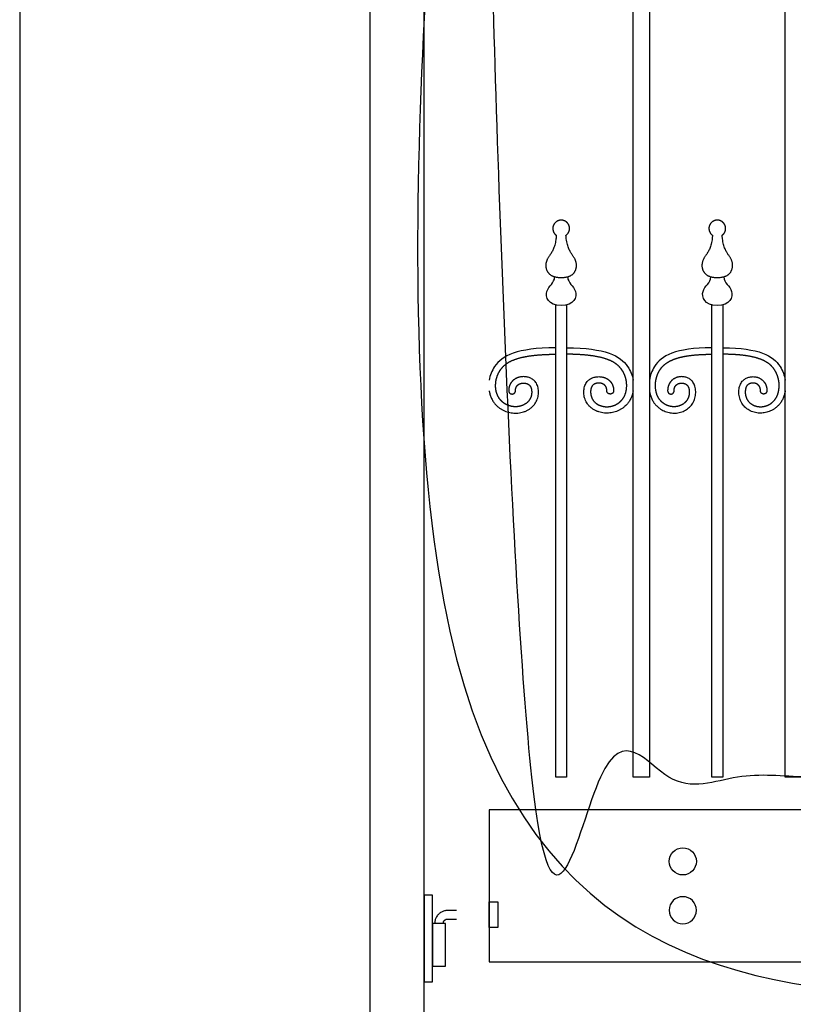
# Model space of a CAD drawing. Units: metres. Extents: x 0 to 3.32, y -0.68 to 2.44.
# Drawn here: x 0 to 0.9, y 0.37 to 1.52 of the extents above; entities that cross this region are included whole.
import ezdxf

# ---------------------------------------------------------------- set-up
doc = ezdxf.new("R2010")
doc.units = ezdxf.units.M
for name, color, linetype, true_color in [('2D$AG-BUILDINGS', 7, 'Continuous', 0x66ccff), ('2D$AG-DETAILS', 7, 'Continuous', 0x66ffff), ('2D$X-VPRT', 7, 'Continuous', 0xfb02ff)]:
    doc.layers.add(name, color=color, linetype=linetype, true_color=true_color)

msp = doc.modelspace()

# ---------------------------------------------------------------- linework, layer by layer
at = {"layer": '2D$AG-BUILDINGS'}
for points in [[(0.4728, 2.0048), (0.4093, 2.0048), (0.4093, 0.3048), (0.4728, 0.3048)], [(0.549, 0.5969), (0.549, 0.4191), (1.0824, 0.4191), (1.6158, 0.4191), (1.6158, 0.5969), (1.0824, 0.5969)], [(0.4728, 0.3956), (0.4828, 0.3956), (0.4828, 0.4972), (0.4728, 0.4972)], [(0.549, 0.4591), (0.549, 0.4891), (0.559, 0.4891), (0.559, 0.4591)], [(0.4828, 0.4141), (0.4978, 0.4141), (0.4978, 0.4641), (0.4828, 0.4641)]]:
    msp.add_lwpolyline(points, close=True, dxfattribs=at)
for points in [[(0.9142, 1.7671), (0.9142, 0.635), (0.8951, 0.635), (0.8951, 1.7652)], [(0.7364, 1.7421), (0.7364, 0.635), (0.7173, 0.635), (0.7173, 1.7384)], [(0.6395, 1.1871), (0.6395, 0.635), (0.6268, 0.635), (0.6268, 1.1871)], [(0.8221, 1.1871), (0.8221, 0.635), (0.8094, 0.635), (0.8094, 1.1871)]]:
    msp.add_lwpolyline(points, dxfattribs=at)
for points, degree, knots in [([(1.0824, 1.9812), (1.352, 1.9806), (1.6158, 1.9032), (1.6158, 1.9604), (1.6158, 2.0176), (1.6349, 2.0176), (1.6539, 2.0176), (1.6539, 1.1993), (1.6539, 0.381), (1.3682, 0.381), (1.0824, 0.381), (0.7967, 0.381), (0.5109, 0.381), (0.5109, 1.1993), (0.5109, 2.0176), (0.53, 2.0176), (0.549, 2.0176), (0.549, 1.9604), (0.549, 1.9032), (0.8128, 1.9806), (1.0824, 1.9812)], 2, [0.420666, 0.420666, 0.420666, 55.198519, 55.198519, 55.270079, 55.270079, 59.080079, 59.080079, 60.080079, 60.080079, 60.580079, 60.580079, 61.080079, 61.080079, 62.080079, 62.080079, 65.890079, 65.890079, 65.961639, 65.961639, 120.739493, 120.739493, 120.739493]), ([(1.6158, 1.697), (1.352, 1.7744), (1.0824, 1.775), (0.8128, 1.7744), (0.549, 1.697), (0.549, 1.166), (0.549, 0.635), (0.8157, 0.635), (1.0824, 0.635), (1.3491, 0.635), (1.6158, 0.635), (1.6158, 1.166), (1.6158, 1.697)], 2, [33.336885, 33.336885, 33.336885, 88.114738, 88.114738, 142.892591, 142.892591, 143.556965, 143.556965, 157.98822, 157.98822, 172.419476, 172.419476, 173.083849, 173.083849, 173.083849]), ([(0.6408, 1.2201), (0.6408, 1.2126), (0.6551, 1.2065), (0.6483, 1.1864), (0.6332, 1.1864), (0.6181, 1.1864), (0.6112, 1.2065), (0.6255, 1.2126), (0.6255, 1.2201)], 3, [0, 0, 0, 0, 1.950549, 3.901098, 3.901098, 3.901098, 5.851647, 7.802195, 7.802195, 7.802195, 7.802195]), ([(0.8234, 1.2201), (0.8234, 1.2126), (0.8377, 1.2065), (0.8308, 1.1864), (0.8157, 1.1864), (0.8006, 1.1864), (0.7938, 1.2065), (0.8081, 1.2126), (0.8081, 1.2201)], 3, [0, 0, 0, 0, 1.950549, 3.901098, 3.901098, 3.901098, 5.851647, 7.802195, 7.802195, 7.802195, 7.802195]), ([(0.6268, 1.137), (0.5811, 1.137), (0.5571, 1.1239), (0.5499, 1.1047), (0.549, 1.0992)], 3, [44.889021, 44.889021, 44.889021, 44.889021, 48.396391, 49.806215, 49.806215, 49.806215, 49.806215]), ([(0.6395, 1.137), (0.6852, 1.137), (0.7092, 1.1239), (0.7164, 1.1047), (0.7173, 1.0992)], 3, [44.889021, 44.889021, 44.889021, 44.889021, 48.396391, 49.806215, 49.806215, 49.806215, 49.806215]), ([(0.8094, 1.137), (0.7664, 1.137), (0.7439, 1.1239), (0.7372, 1.1047), (0.7364, 1.0992)], 3, [44.889021, 44.889021, 44.889021, 44.889021, 48.396391, 49.806215, 49.806215, 49.806215, 49.806215]), ([(0.8221, 1.137), (0.865, 1.137), (0.8875, 1.1239), (0.8943, 1.1047), (0.8951, 1.0992)], 3, [44.889021, 44.889021, 44.889021, 44.889021, 48.396391, 49.806215, 49.806215, 49.806215, 49.806215])]:
    msp.add_open_spline(points, degree=degree, knots=knots, dxfattribs=at)
for points, weights, degree, knots in [([(0.6388, 1.2686), (0.6399, 1.2523), (0.6507, 1.2424), (0.6525, 1.2278), (0.6441, 1.2192), (0.6332, 1.2192), (0.6222, 1.2192), (0.6138, 1.2278), (0.6156, 1.2424), (0.6264, 1.2523), (0.6275, 1.2686), (0.6239, 1.2711), (0.6225, 1.2753), (0.6239, 1.2795), (0.6252, 1.2837), (0.6288, 1.2863), (0.6332, 1.2863), (0.6376, 1.2863), (0.6411, 1.2837), (0.6425, 1.2795), (0.6438, 1.2753), (0.6424, 1.2711), (0.6388, 1.2686)], [1, 1, 1, 1, 1, 1, 1, 1, 1, 1, 1, 0.871539170843, 0.871539170843, 1, 0.871539170843, 0.871539170843, 1, 0.871539170843, 0.871539170843, 1, 0.871539170843, 0.871539170843, 1], 3, [0, 0, 0, 0, 2.288415, 4.576831, 6.865246, 6.865246, 6.865246, 9.153661, 11.442076, 13.730492, 13.730492, 13.730492, 14.9616, 14.9616, 14.9616, 16.192709, 16.192709, 16.192709, 17.423818, 17.423818, 17.423818, 18.654926, 18.654926, 18.654926, 18.654926]), ([(0.8214, 1.2686), (0.8225, 1.2523), (0.8333, 1.2424), (0.835, 1.2278), (0.8267, 1.2192), (0.8157, 1.2192), (0.8048, 1.2192), (0.7964, 1.2278), (0.7982, 1.2424), (0.809, 1.2523), (0.8101, 1.2686), (0.8065, 1.2711), (0.8051, 1.2753), (0.8064, 1.2795), (0.8078, 1.2837), (0.8113, 1.2863), (0.8157, 1.2863), (0.8201, 1.2863), (0.8237, 1.2837), (0.825, 1.2795), (0.8264, 1.2753), (0.825, 1.2711), (0.8214, 1.2686)], [1, 1, 1, 1, 1, 1, 1, 1, 1, 1, 1, 0.871539170843, 0.871539170843, 1, 0.871539170843, 0.871539170843, 1, 0.871539170843, 0.871539170843, 1, 0.871539170843, 0.871539170843, 1], 3, [0, 0, 0, 0, 2.288415, 4.576831, 6.865246, 6.865246, 6.865246, 9.153661, 11.442076, 13.730492, 13.730492, 13.730492, 14.9616, 14.9616, 14.9616, 16.192709, 16.192709, 16.192709, 17.423818, 17.423818, 17.423818, 18.654926, 18.654926, 18.654926, 18.654926]), ([(0.549, 1.0867), (0.5496, 1.0831), (0.5546, 1.0678), (0.5795, 1.0557), (0.6079, 1.0697), (0.6078, 1.101), (0.5817, 1.1063), (0.5716, 1.0947), (0.5718, 1.0866), (0.5719, 1.0844), (0.5736, 1.0829), (0.5759, 1.083), (0.5782, 1.083), (0.5798, 1.0846), (0.5798, 1.0868), (0.5798, 1.0877), (0.5799, 1.0895), (0.5809, 1.0918), (0.5823, 1.0935), (0.5839, 1.0946), (0.5853, 1.0952), (0.587, 1.0957), (0.5892, 1.0959), (0.5919, 1.0956), (0.594, 1.0949), (0.5953, 1.094), (0.5962, 1.0933), (0.5969, 1.0924), (0.5976, 1.0913), (0.5981, 1.09), (0.5985, 1.0884), (0.5987, 1.0866), (0.5988, 1.084), (0.5983, 1.0807), (0.5971, 1.0777), (0.5957, 1.0755), (0.5941, 1.0735), (0.591, 1.071), (0.5866, 1.069), (0.582, 1.0681), (0.5776, 1.0681), (0.5731, 1.0689), (0.5685, 1.0708), (0.5642, 1.0737), (0.5613, 1.0769), (0.5594, 1.0799), (0.5578, 1.0836), (0.5565, 1.0888), (0.5564, 1.0957), (0.5577, 1.1028), (0.5603, 1.1085), (0.5632, 1.1127), (0.5658, 1.1157), (0.5692, 1.1185), (0.5734, 1.1211), (0.5787, 1.1234), (0.5853, 1.1255), (0.5933, 1.1272), (0.6029, 1.1285), (0.6143, 1.1293), (0.6224, 1.1295), (0.6268, 1.1295)], [1, 1, 1, 1, 1, 1, 1, 1, 1, 0.804737854124, 0.804737854124, 1, 0.804737854124, 0.804737854124, 1, 1, 1, 1, 1, 1, 1, 1, 1, 1, 1, 1, 1, 1, 1, 1, 1, 1, 1, 1, 1, 1, 1, 1, 1, 1, 1, 1, 1, 1, 1, 1, 1, 1, 1, 1, 1, 1, 1, 1, 1, 1, 1, 1, 1, 1, 1, 1], 3, [50.900921, 50.900921, 50.900921, 50.900921, 51.903761, 55.41113, 58.9185, 62.42587, 65.93324, 69.44061, 69.44061, 69.44061, 70.029658, 70.029658, 70.029658, 70.618707, 70.618707, 70.618707, 70.902498, 71.135341, 71.348211, 71.563491, 71.676411, 71.794801, 72.050787, 72.311148, 72.552817, 72.66355, 72.769266, 72.875095, 72.997023, 73.14336, 73.310515, 73.493528, 73.687289, 74.087478, 74.475333, 74.65819, 74.842252, 75.222421, 75.78849, 76.211171, 76.55202, 77.011424, 77.486307, 77.971244, 78.475021, 78.741754, 79.027561, 79.660821, 80.350726, 81.07197, 81.81212, 82.189596, 82.572751, 82.982521, 83.445465, 83.986892, 84.631094, 85.397599, 86.303978, 87.366383, 88.599944, 88.599944, 88.599944, 88.599944]), ([(0.7173, 1.0867), (0.7167, 1.0831), (0.7117, 1.0678), (0.6868, 1.0557), (0.6585, 1.0697), (0.6585, 1.101), (0.6847, 1.1063), (0.6947, 1.0947), (0.6945, 1.0866), (0.6945, 1.0844), (0.6928, 1.0829), (0.6904, 1.083), (0.6881, 1.083), (0.6865, 1.0846), (0.6865, 1.0868), (0.6866, 1.0877), (0.6864, 1.0895), (0.6855, 1.0918), (0.684, 1.0935), (0.6824, 1.0946), (0.681, 1.0952), (0.6793, 1.0957), (0.6771, 1.0959), (0.6744, 1.0956), (0.6723, 1.0949), (0.671, 1.094), (0.6701, 1.0933), (0.6694, 1.0924), (0.6688, 1.0913), (0.6682, 1.09), (0.6678, 1.0884), (0.6676, 1.0866), (0.6676, 1.084), (0.6681, 1.0807), (0.6693, 1.0777), (0.6706, 1.0755), (0.6723, 1.0735), (0.6753, 1.071), (0.6797, 1.069), (0.6844, 1.0681), (0.6887, 1.0681), (0.6932, 1.0689), (0.6979, 1.0708), (0.7021, 1.0737), (0.705, 1.0769), (0.7069, 1.0799), (0.7085, 1.0836), (0.7098, 1.0888), (0.7099, 1.0957), (0.7086, 1.1028), (0.7061, 1.1085), (0.7032, 1.1127), (0.7005, 1.1157), (0.6971, 1.1185), (0.6929, 1.1211), (0.6876, 1.1234), (0.681, 1.1255), (0.673, 1.1272), (0.6634, 1.1285), (0.652, 1.1293), (0.6439, 1.1295), (0.6395, 1.1295)], [1, 1, 1, 1, 1, 1, 1, 1, 1, 0.804737854124, 0.804737854124, 1, 0.804737854124, 0.804737854124, 1, 1, 1, 1, 1, 1, 1, 1, 1, 1, 1, 1, 1, 1, 1, 1, 1, 1, 1, 1, 1, 1, 1, 1, 1, 1, 1, 1, 1, 1, 1, 1, 1, 1, 1, 1, 1, 1, 1, 1, 1, 1, 1, 1, 1, 1, 1, 1], 3, [50.900921, 50.900921, 50.900921, 50.900921, 51.903761, 55.41113, 58.9185, 62.42587, 65.93324, 69.44061, 69.44061, 69.44061, 70.029658, 70.029658, 70.029658, 70.618707, 70.618707, 70.618707, 70.902498, 71.135341, 71.348211, 71.563491, 71.676411, 71.794801, 72.050787, 72.311148, 72.552817, 72.66355, 72.769266, 72.875095, 72.997023, 73.14336, 73.310515, 73.493528, 73.687289, 74.087478, 74.475333, 74.65819, 74.842252, 75.222421, 75.78849, 76.211171, 76.55202, 77.011424, 77.486307, 77.971244, 78.475021, 78.741754, 79.027561, 79.660821, 80.350726, 81.07197, 81.81212, 82.189596, 82.572751, 82.982521, 83.445465, 83.986892, 84.631094, 85.397599, 86.303978, 87.366383, 88.599944, 88.599944, 88.599944, 88.599944]), ([(0.7364, 1.0867), (0.7369, 1.0831), (0.7416, 1.0678), (0.765, 1.0557), (0.7916, 1.0697), (0.7916, 1.101), (0.767, 1.1063), (0.7575, 1.0947), (0.7577, 1.0866), (0.7578, 1.0844), (0.7594, 1.0829), (0.7616, 1.083), (0.7638, 1.083), (0.7653, 1.0846), (0.7652, 1.0868), (0.7652, 1.0877), (0.7654, 1.0895), (0.7662, 1.0918), (0.7676, 1.0935), (0.7691, 1.0946), (0.7704, 1.0952), (0.772, 1.0957), (0.7741, 1.0959), (0.7766, 1.0956), (0.7786, 1.0949), (0.7798, 1.094), (0.7806, 1.0933), (0.7813, 1.0924), (0.7819, 1.0913), (0.7824, 1.09), (0.7828, 1.0884), (0.783, 1.0866), (0.783, 1.084), (0.7826, 1.0807), (0.7815, 1.0777), (0.7802, 1.0755), (0.7786, 1.0735), (0.7758, 1.071), (0.7716, 1.069), (0.7673, 1.0681), (0.7632, 1.0681), (0.759, 1.0689), (0.7546, 1.0708), (0.7506, 1.0737), (0.7479, 1.0769), (0.7461, 1.0799), (0.7446, 1.0836), (0.7434, 1.0888), (0.7433, 1.0957), (0.7445, 1.1028), (0.7469, 1.1085), (0.7496, 1.1127), (0.7521, 1.1157), (0.7553, 1.1185), (0.7592, 1.1211), (0.7642, 1.1234), (0.7704, 1.1255), (0.7779, 1.1272), (0.787, 1.1285), (0.7976, 1.1293), (0.8053, 1.1295), (0.8094, 1.1295)], [1, 1, 1, 1, 1, 1, 1, 1, 1, 0.804737854124, 0.804737854124, 1, 0.804737854124, 0.804737854124, 1, 1, 1, 1, 1, 1, 1, 1, 1, 1, 1, 1, 1, 1, 1, 1, 1, 1, 1, 1, 1, 1, 1, 1, 1, 1, 1, 1, 1, 1, 1, 1, 1, 1, 1, 1, 1, 1, 1, 1, 1, 1, 1, 1, 1, 1, 1, 1], 3, [50.900921, 50.900921, 50.900921, 50.900921, 51.903761, 55.41113, 58.9185, 62.42587, 65.93324, 69.44061, 69.44061, 69.44061, 70.029658, 70.029658, 70.029658, 70.618707, 70.618707, 70.618707, 70.902498, 71.135341, 71.348211, 71.563491, 71.676411, 71.794801, 72.050787, 72.311148, 72.552817, 72.66355, 72.769266, 72.875095, 72.997023, 73.14336, 73.310515, 73.493528, 73.687289, 74.087478, 74.475333, 74.65819, 74.842252, 75.222421, 75.78849, 76.211171, 76.55202, 77.011424, 77.486307, 77.971244, 78.475021, 78.741754, 79.027561, 79.660821, 80.350726, 81.07197, 81.81212, 82.189596, 82.572751, 82.982521, 83.445465, 83.986892, 84.631094, 85.397599, 86.303978, 87.366383, 88.599944, 88.599944, 88.599944, 88.599944]), ([(0.8951, 1.0867), (0.8945, 1.0831), (0.8898, 1.0678), (0.8664, 1.0557), (0.8399, 1.0697), (0.8399, 1.101), (0.8645, 1.1063), (0.8739, 1.0947), (0.8737, 1.0866), (0.8737, 1.0844), (0.8721, 1.0829), (0.8699, 1.083), (0.8677, 1.083), (0.8662, 1.0846), (0.8662, 1.0868), (0.8663, 1.0877), (0.8661, 1.0895), (0.8652, 1.0918), (0.8638, 1.0935), (0.8624, 1.0946), (0.861, 1.0952), (0.8595, 1.0957), (0.8573, 1.0959), (0.8548, 1.0956), (0.8529, 1.0949), (0.8516, 1.094), (0.8508, 1.0933), (0.8501, 1.0924), (0.8495, 1.0913), (0.849, 1.09), (0.8487, 1.0884), (0.8484, 1.0866), (0.8484, 1.084), (0.8489, 1.0807), (0.85, 1.0777), (0.8513, 1.0755), (0.8528, 1.0735), (0.8557, 1.071), (0.8598, 1.069), (0.8642, 1.0681), (0.8683, 1.0681), (0.8725, 1.0689), (0.8769, 1.0708), (0.8808, 1.0737), (0.8836, 1.0769), (0.8853, 1.0799), (0.8869, 1.0836), (0.888, 1.0888), (0.8882, 1.0957), (0.8869, 1.1028), (0.8845, 1.1085), (0.8818, 1.1127), (0.8793, 1.1157), (0.8762, 1.1185), (0.8722, 1.1211), (0.8672, 1.1234), (0.8611, 1.1255), (0.8535, 1.1272), (0.8445, 1.1285), (0.8338, 1.1293), (0.8262, 1.1295), (0.8221, 1.1295)], [1, 1, 1, 1, 1, 1, 1, 1, 1, 0.804737854124, 0.804737854124, 1, 0.804737854124, 0.804737854124, 1, 1, 1, 1, 1, 1, 1, 1, 1, 1, 1, 1, 1, 1, 1, 1, 1, 1, 1, 1, 1, 1, 1, 1, 1, 1, 1, 1, 1, 1, 1, 1, 1, 1, 1, 1, 1, 1, 1, 1, 1, 1, 1, 1, 1, 1, 1, 1], 3, [50.900921, 50.900921, 50.900921, 50.900921, 51.903761, 55.41113, 58.9185, 62.42587, 65.93324, 69.44061, 69.44061, 69.44061, 70.029658, 70.029658, 70.029658, 70.618707, 70.618707, 70.618707, 70.902498, 71.135341, 71.348211, 71.563491, 71.676411, 71.794801, 72.050787, 72.311148, 72.552817, 72.66355, 72.769266, 72.875095, 72.997023, 73.14336, 73.310515, 73.493528, 73.687289, 74.087478, 74.475333, 74.65819, 74.842252, 75.222421, 75.78849, 76.211171, 76.55202, 77.011424, 77.486307, 77.971244, 78.475021, 78.741754, 79.027561, 79.660821, 80.350726, 81.07197, 81.81212, 82.189596, 82.572751, 82.982521, 83.445465, 83.986892, 84.631094, 85.397599, 86.303978, 87.366383, 88.599944, 88.599944, 88.599944, 88.599944]), ([(0.5109, 0.4791), (0.5059, 0.4791), (0.5003, 0.4791), (0.4853, 0.4791), (0.4853, 0.4641)], [1, 1, 1, 0.707106781187, 1], 2, [18.450203, 18.450203, 18.450203, 19.570796, 19.570796, 21.141593, 21.141593, 21.141593]), ([(0.4953, 0.4641), (0.4953, 0.4691), (0.5003, 0.4691), (0.5059, 0.4691), (0.5109, 0.4691)], [1, 0.707106781187, 1, 1, 1], 2, [5, 5, 5, 6.570796, 6.570796, 7.69139, 7.69139, 7.69139])]:
    msp.add_rational_spline(points, weights, degree=degree, knots=knots, dxfattribs=at)
at = {"layer": '2D$AG-DETAILS'}
msp.add_circle((0.7754, 0.5366), 0.0159, dxfattribs=at)
at = {"layer": '2D$AG-DETAILS', "extrusion": (0, 0, -1)}
msp.add_circle((-0.7754, 0.4794), 0.0159, dxfattribs=at)
at = {"layer": '2D$X-VPRT'}
msp.add_lwpolyline([(0, 0), (3.3184, 0), (3.3184, 2.4377), (0, 2.4377)], close=True, dxfattribs=at)

doc.saveas('drawing.dxf')
